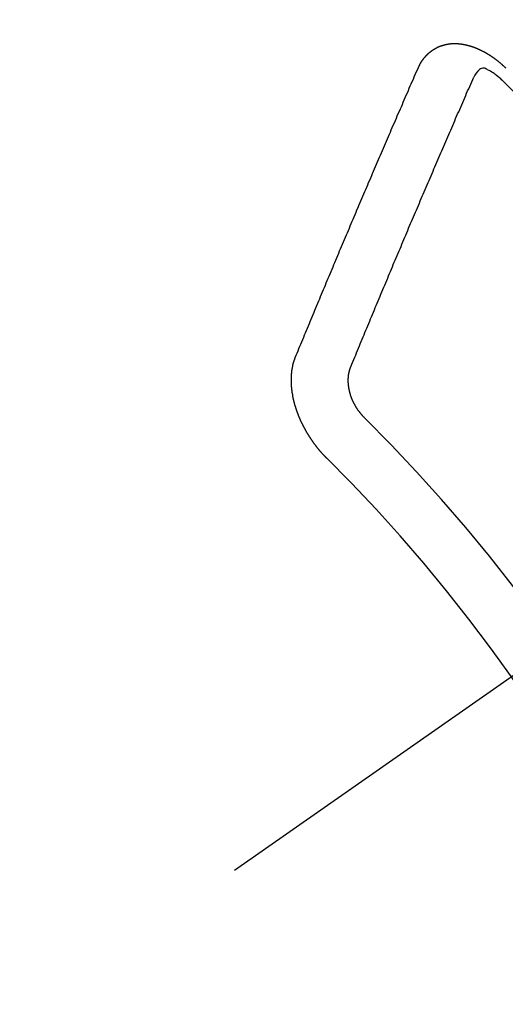
# Model space of a CAD drawing. Extents: x 84007 to 110129, y 210 to 8610.
# Drawn here: x 101097 to 101103, y 6859 to 6871 of the extents above; entities that cross this region are included whole.
import ezdxf

# ---------------------------------------------------------------- set-up
doc = ezdxf.new("R2010")
doc.units = 0
doc.header["$LTSCALE"] = 50
doc.header["$MEASUREMENT"] = 0
doc.linetypes.add('CENTER2', pattern=[1.125, 0.75, -0.125, 0.125, -0.125])
doc.linetypes.add('HIDDEN', pattern=[0.375, 0.25, -0.125])
doc.layers.get('0').update_dxf_attribs({"linetype": 'CONTINUOUS'})
doc.layers.add('150-機器', color=8, linetype='CONTINUOUS')
doc.layers.add('160-文字', color=254, linetype='CONTINUOUS')
doc.styles.add('KH001', font='txt')
doc.dimstyles.new('KH1xx030', dxfattribs={"dimscale": 30, "dimtxt": 2, "dimasz": 0.6, "dimexe": 0.3, "dimexo": 1.2, "dimgap": 0.5, "dimtad": 3, "dimdec": 1, "dimdsep": 46, "dimlunit": 6, "dimtxsty": 'KH001', "dimblk": 'DOT', "dimcen": 1, "dimdle": 1, "dimclrd": 256, "dimclre": 256, "dimclrt": 256, "dimadec": 0, "dimazin": 0, "dimtfac": 1, "dimtdec": 1, "dimtix": 1, "dimtmove": 2, "dimatfit": 3, "dimldrblk": 'CLOSEDBLANK', "dimfxl": 1, "dimtolj": 1, "dimtzin": 0, "dimlwd": -1, "dimlwe": -1, "dimarcsym": 0})

# ---------------------------------------------------------------- blocks, each defined once
blk = doc.blocks.new('_ClosedBlank')
at = {"color": 0, "linetype": 'ByBlock', "lineweight": -2}
for p, q in [((-1, 0.16667), (0, 0)), ((-1, 0.16667), (-1, -0.16667)), ((0, 0), (-1, -0.16667))]:
    blk.add_line(p, q, dxfattribs=at)
blk = doc.blocks.new('_Dot')
at = {"color": 0, "linetype": 'ByBlock', "lineweight": -2}
blk.add_line((-0.5, 0), (-1, 0), dxfattribs=at)
at = {"color": 0, "linetype": 'ByBlock', "const_width": 0.5}
blk.add_lwpolyline([(-0.25, 0, 1), (0.25, 0, 1)], format="xyb", close=True, dxfattribs=at)

msp = doc.modelspace()

# ---------------------------------------------------------------- linework, layer by layer
at = {"layer": '150-機器', "color": 13, "linetype": 'CENTER2'}
msp.add_line((101325.094, 7018.047), (101081.076, 6847.184), dxfattribs=at)
at = {"layer": '150-機器', "color": 13, "linetype": 'HIDDEN'}
for points in [[(101102.064, 6870.095), (101102.065, 6870.097), (101102.067, 6870.099), (101102.068, 6870.101), (101102.068, 6870.104), (101102.07, 6870.106), (101102.071, 6870.108), (101102.072, 6870.11), (101102.073, 6870.112), (101102.074, 6870.115), (101102.075, 6870.117), (101102.076, 6870.119), (101102.078, 6870.121), (101102.079, 6870.123), (101102.08, 6870.125), (101102.08, 6870.128), (101102.081, 6870.13), (101102.082, 6870.132), (101102.084, 6870.135), (101102.085, 6870.136), (101102.086, 6870.138), (101102.087, 6870.14), (101102.089, 6870.142), (101102.09, 6870.144), (101102.091, 6870.147), (101102.092, 6870.15), (101102.093, 6870.152), (101102.094, 6870.154), (101102.095, 6870.156), (101102.097, 6870.158), (101102.098, 6870.16), (101102.099, 6870.162), (101102.1, 6870.164), (101102.102, 6870.165), (101102.103, 6870.167), (101102.105, 6870.17), (101102.106, 6870.172), (101102.107, 6870.174), (101102.108, 6870.175), (101102.11, 6870.178), (101102.111, 6870.18), (101102.113, 6870.181), (101102.114, 6870.183), (101102.115, 6870.185), (101102.117, 6870.188), (101102.118, 6870.19), (101102.119, 6870.191), (101102.12, 6870.193), (101102.121, 6870.195), (101102.123, 6870.197), (101102.125, 6870.198), (101102.126, 6870.2), (101102.127, 6870.202), (101102.129, 6870.205), (101102.13, 6870.206), (101102.132, 6870.208), (101102.133, 6870.21), (101102.135, 6870.212), (101102.136, 6870.213), (101102.138, 6870.215), (101102.139, 6870.217), (101102.141, 6870.219), (101102.142, 6870.22), (101102.143, 6870.222), (101102.145, 6870.223), (101102.147, 6870.226), (101102.148, 6870.228), (101102.15, 6870.229), (101102.151, 6870.231), (101102.153, 6870.233), (101102.154, 6870.235), (101102.156, 6870.236), (101102.157, 6870.238), (101102.159, 6870.239), (101102.16, 6870.241), (101102.162, 6870.243), (101102.164, 6870.244), (101102.166, 6870.246), (101102.167, 6870.247), (101102.168, 6870.249), (101102.17, 6870.25), (101102.172, 6870.253), (101102.173, 6870.254), (101102.175, 6870.255), (101102.176, 6870.257), (101102.179, 6870.259), (101102.18, 6870.26), (101102.181, 6870.262), (101102.183, 6870.263), (101102.185, 6870.265), (101102.186, 6870.267), (101102.188, 6870.268), (101102.19, 6870.269), (101102.192, 6870.271), (101102.193, 6870.273), (101102.195, 6870.274), (101102.196, 6870.275), (101102.199, 6870.277), (101102.2, 6870.279), (101102.202, 6870.28), (101102.203, 6870.281), (101102.206, 6870.283), (101102.207, 6870.284), (101102.209, 6870.285), (101102.21, 6870.287), (101102.212, 6870.289), (101102.214, 6870.29), (101102.216, 6870.291), (101102.217, 6870.292), (101102.22, 6870.294), (101102.221, 6870.295), (101102.223, 6870.296), (101102.226, 6870.298), (101102.227, 6870.299), (101102.229, 6870.3), (101102.23, 6870.301), (101102.233, 6870.303), (101102.234, 6870.304), (101102.236, 6870.305), (101102.238, 6870.307), (101102.24, 6870.308), (101102.242, 6870.309), (101102.243, 6870.311), (101102.245, 6870.312), (101102.248, 6870.313), (101102.249, 6870.315), (101102.251, 6870.316), (101102.252, 6870.317), (101102.255, 6870.318), (101102.257, 6870.319), (101102.259, 6870.32), (101102.26, 6870.321), (101102.263, 6870.323), (101102.264, 6870.324), (101102.267, 6870.324), (101102.268, 6870.326), (101102.271, 6870.327), (101102.272, 6870.328), (101102.274, 6870.33), (101102.276, 6870.33), (101102.279, 6870.332), (101102.28, 6870.333), (101102.282, 6870.334), (101102.284, 6870.334), (101102.287, 6870.336), (101102.288, 6870.337), (101102.29, 6870.337), (101102.292, 6870.339), (101102.295, 6870.34), (101102.297, 6870.341), (101102.298, 6870.342), (101102.301, 6870.342), (101102.303, 6870.344), (101102.305, 6870.345), (101102.307, 6870.345), (101102.309, 6870.346), (101102.311, 6870.347), (101102.313, 6870.348), (101102.315, 6870.349), (101102.317, 6870.35), (101102.319, 6870.351), (101102.322, 6870.352), (101102.323, 6870.353), (101102.326, 6870.353), (101102.327, 6870.355), (101102.329, 6870.355), (101102.332, 6870.356), (101102.334, 6870.357), (101102.336, 6870.357), (101102.338, 6870.358), (101102.341, 6870.359), (101102.342, 6870.36), (101102.345, 6870.361), (101102.347, 6870.361), (101102.349, 6870.362), (101102.352, 6870.363), (101102.354, 6870.363), (101102.355, 6870.365), (101102.358, 6870.365), (101102.36, 6870.365), (101102.362, 6870.367), (101102.364, 6870.367), (101102.367, 6870.368), (101102.369, 6870.368), (101102.371, 6870.369), (101102.373, 6870.369), (101102.376, 6870.37), (101102.378, 6870.371), (101102.38, 6870.372), (101102.382, 6870.372), (101102.384, 6870.372), (101102.387, 6870.373), (101102.389, 6870.374), (101102.391, 6870.374), (101102.393, 6870.375), (101102.395, 6870.375), (101102.397, 6870.376), (101102.401, 6870.377), (101102.403, 6870.377), (101102.405, 6870.377), (101102.407, 6870.378), (101102.409, 6870.378), (101102.412, 6870.378), (101102.414, 6870.379), (101102.417, 6870.38), (101102.419, 6870.38), (101102.421, 6870.38), (101102.423, 6870.381), (101102.426, 6870.381), (101102.428, 6870.381), (101102.43, 6870.382), (101102.432, 6870.382), (101102.435, 6870.383), (101102.437, 6870.383), (101102.44, 6870.383), (101102.442, 6870.384), (101102.444, 6870.384), (101102.446, 6870.384), (101102.449, 6870.384), (101102.451, 6870.384), (101102.453, 6870.385), (101102.456, 6870.385), (101102.459, 6870.386), (101102.461, 6870.386), (101102.464, 6870.386), (101102.466, 6870.386), (101102.468, 6870.386), (101102.47, 6870.387), (101102.473, 6870.386), (101102.475, 6870.386), (101102.477, 6870.387), (101102.48, 6870.387), (101102.482, 6870.387), (101102.485, 6870.387), (101102.487, 6870.387), (101102.49, 6870.387), (101102.492, 6870.387), (101102.494, 6870.387), (101102.498, 6870.387), (101102.5, 6870.388), (101102.503, 6870.387), (101102.505, 6870.388), (101102.507, 6870.388), (101102.51, 6870.387), (101102.512, 6870.388), (101102.515, 6870.387), (101102.517, 6870.388), (101102.52, 6870.387), (101102.522, 6870.387), (101102.525, 6870.387), (101102.527, 6870.387), (101102.53, 6870.387), (101102.532, 6870.387), (101102.535, 6870.387), (101102.537, 6870.387), (101102.539, 6870.386), (101102.541, 6870.386), (101102.544, 6870.386), (101102.546, 6870.386), (101102.549, 6870.386), (101102.552, 6870.385), (101102.554, 6870.385), (101102.557, 6870.385), (101102.559, 6870.384), (101102.562, 6870.385), (101102.564, 6870.384), (101102.567, 6870.384), (101102.569, 6870.384), (101102.572, 6870.384), (101102.575, 6870.383), (101102.577, 6870.383), (101102.579, 6870.382), (101102.582, 6870.382), (101102.585, 6870.381), (101102.587, 6870.382), (101102.59, 6870.381), (101102.592, 6870.381), (101102.595, 6870.38), (101102.597, 6870.381), (101102.599, 6870.38), (101102.602, 6870.379), (101102.605, 6870.379), (101102.608, 6870.378), (101102.61, 6870.378), (101102.613, 6870.378), (101102.615, 6870.377), (101102.617, 6870.376), (101102.62, 6870.376), (101102.623, 6870.375), (101102.626, 6870.375), (101102.629, 6870.374), (101102.631, 6870.374), (101102.633, 6870.373), (101102.636, 6870.372), (101102.639, 6870.372), (101102.642, 6870.371), (101102.644, 6870.371), (101102.646, 6870.37), (101102.649, 6870.369), (101102.652, 6870.369), (101102.655, 6870.368), (101102.657, 6870.367), (101102.659, 6870.367), (101102.662, 6870.366), (101102.665, 6870.366), (101102.667, 6870.365), (101102.67, 6870.364), (101102.673, 6870.364), (101102.675, 6870.363), (101102.677, 6870.362), (101102.68, 6870.362), (101102.683, 6870.361), (101102.685, 6870.36), (101102.688, 6870.359), (101102.691, 6870.358), (101102.694, 6870.358), (101102.696, 6870.357), (101102.698, 6870.356), (101102.701, 6870.356), (101102.704, 6870.354), (101102.706, 6870.354), (101102.709, 6870.353), (101102.711, 6870.352), (101102.714, 6870.351), (101102.717, 6870.35), (101102.719, 6870.349), (101102.722, 6870.349), (101102.725, 6870.348), (101102.727, 6870.346), (101102.73, 6870.346), (101102.732, 6870.345), (101102.735, 6870.344), (101102.738, 6870.343), (101102.74, 6870.342), (101102.743, 6870.341), (101102.746, 6870.339), (101102.748, 6870.339), (101102.751, 6870.338), (101102.754, 6870.337), (101102.756, 6870.336), (101102.758, 6870.335), (101102.762, 6870.334), (101102.764, 6870.333), (101102.766, 6870.332), (101102.77, 6870.331), (101102.772, 6870.33), (101102.775, 6870.329), (101102.777, 6870.327), (101102.78, 6870.327), (101102.782, 6870.325), (101102.785, 6870.325), (101102.788, 6870.323), (101102.79, 6870.322), (101102.793, 6870.32), (101102.796, 6870.32), (101102.798, 6870.318), (101102.801, 6870.317), (101102.804, 6870.316), (101102.806, 6870.315), (101102.809, 6870.313), (101102.811, 6870.312), (101102.814, 6870.311), (101102.816, 6870.31), (101102.82, 6870.309), (101102.822, 6870.307), (101102.825, 6870.306), (101102.827, 6870.305), (101102.83, 6870.304), (101102.833, 6870.302), (101102.835, 6870.301), (101102.838, 6870.3), (101102.84, 6870.298), (101102.843, 6870.297), (101102.845, 6870.296), (101102.848, 6870.294), (101102.851, 6870.293), (101102.853, 6870.292), (101102.856, 6870.29), (101102.859, 6870.289), (101102.861, 6870.288), (101102.864, 6870.286), (101102.867, 6870.284), (101102.869, 6870.283), (101102.871, 6870.281), (101102.875, 6870.28), (101102.877, 6870.279), (101102.879, 6870.277), (101102.883, 6870.276), (101102.885, 6870.275), (101102.887, 6870.273), (101102.89, 6870.271), (101102.893, 6870.27), (101102.895, 6870.269), (101102.897, 6870.267), (101102.901, 6870.266), (101102.903, 6870.264), (101102.905, 6870.263), (101102.908, 6870.261), (101102.91, 6870.259), (101102.914, 6870.258), (101102.916, 6870.256), (101102.918, 6870.255), (101102.921, 6870.253), (101102.924, 6870.251), (101102.927, 6870.25), (101102.929, 6870.248), (101102.931, 6870.247), (101102.934, 6870.245), (101102.936, 6870.243), (101102.94, 6870.242), (101102.942, 6870.24), (101102.945, 6870.238), (101102.947, 6870.236), (101102.949, 6870.235), (101102.952, 6870.233), (101102.954, 6870.231), (101102.958, 6870.23), (101102.96, 6870.228), (101102.963, 6870.226), (101102.965, 6870.224), (101102.968, 6870.222), (101102.97, 6870.22), (101102.973, 6870.218), (101102.975, 6870.217), (101102.977, 6870.216), (101102.98, 6870.214), (101102.982, 6870.212), (101102.985, 6870.21), (101102.987, 6870.208), (101102.99, 6870.206), (101102.992, 6870.204), (101102.995, 6870.202), (101102.998, 6870.201), (101103.001, 6870.199), (101103.003, 6870.197), (101103.005, 6870.195), (101103.008, 6870.193), (101103.01, 6870.191), (101103.013, 6870.189), (101103.015, 6870.187), (101103.018, 6870.185), (101103.02, 6870.184), (101103.023, 6870.182), (101103.025, 6870.18), (101103.028, 6870.178), (101103.03, 6870.176), (101103.034, 6870.173), (101103.036, 6870.172), (101103.039, 6870.17), (101103.04, 6870.167), (101103.043, 6870.165), (101103.045, 6870.163), (101103.048, 6870.162), (101103.05, 6870.16), (101103.053, 6870.158), (101103.055, 6870.155), (101103.058, 6870.153), (101103.06, 6870.151), (101103.063, 6870.149), (101103.065, 6870.147), (101103.067, 6870.145), (101103.07, 6870.143), (101103.072, 6870.141), (101103.075, 6870.138), (101103.077, 6870.136), (101103.08, 6870.134), (101103.082, 6870.132), (101103.085, 6870.13), (101103.086, 6870.128), (101103.089, 6870.125), (101103.092, 6870.123), (101103.094, 6870.121), (101103.096, 6870.119), (101103.099, 6870.117), (101103.102, 6870.114), (101103.104, 6870.112), (101103.106, 6870.11), (101103.109, 6870.108), (101103.111, 6870.106), (101103.113, 6870.104)], [(101100.566, 6866.562), (101100.578, 6866.59), (101100.589, 6866.617), (101100.6, 6866.644), (101100.611, 6866.672), (101100.622, 6866.7), (101100.633, 6866.727), (101100.646, 6866.755), (101100.657, 6866.783), (101100.668, 6866.81), (101100.679, 6866.837), (101100.691, 6866.865), (101100.703, 6866.893), (101100.714, 6866.92), (101100.725, 6866.948), (101100.737, 6866.975), (101100.748, 6867.002), (101100.759, 6867.031), (101100.771, 6867.058), (101100.782, 6867.086), (101100.794, 6867.114), (101100.805, 6867.141), (101100.817, 6867.169), (101100.829, 6867.196), (101100.84, 6867.224), (101100.851, 6867.251), (101100.863, 6867.279), (101100.874, 6867.307), (101100.886, 6867.334), (101100.898, 6867.362), (101100.909, 6867.39), (101100.92, 6867.417), (101100.932, 6867.445), (101100.943, 6867.473), (101100.955, 6867.501), (101100.967, 6867.528), (101100.978, 6867.555), (101100.99, 6867.583), (101101.001, 6867.611), (101101.013, 6867.639), (101101.025, 6867.666), (101101.037, 6867.694), (101101.048, 6867.721), (101101.059, 6867.75), (101101.071, 6867.777), (101101.083, 6867.805), (101101.094, 6867.833), (101101.106, 6867.861), (101101.117, 6867.888), (101101.129, 6867.916), (101101.141, 6867.943), (101101.153, 6867.971), (101101.165, 6867.999), (101101.176, 6868.027), (101101.188, 6868.055), (101101.2, 6868.082), (101101.212, 6868.11), (101101.224, 6868.138), (101101.234, 6868.166), (101101.247, 6868.194), (101101.259, 6868.222), (101101.27, 6868.249), (101101.282, 6868.277), (101101.294, 6868.305), (101101.305, 6868.333), (101101.317, 6868.361), (101101.33, 6868.389), (101101.341, 6868.416), (101101.353, 6868.444), (101101.365, 6868.472), (101101.377, 6868.5), (101101.388, 6868.527), (101101.4, 6868.555), (101101.413, 6868.583), (101101.425, 6868.611), (101101.435, 6868.639), (101101.447, 6868.667), (101101.459, 6868.695), (101101.472, 6868.723), (101101.484, 6868.751), (101101.496, 6868.779), (101101.507, 6868.806), (101101.519, 6868.834), (101101.531, 6868.862), (101101.543, 6868.89), (101101.555, 6868.918), (101101.567, 6868.946), (101101.58, 6868.974), (101101.592, 6869.002), (101101.603, 6869.029), (101101.615, 6869.057), (101101.627, 6869.085), (101101.639, 6869.113), (101101.651, 6869.141), (101101.663, 6869.17), (101101.675, 6869.198), (101101.687, 6869.226), (101101.699, 6869.254), (101101.711, 6869.282), (101101.723, 6869.309), (101101.735, 6869.337), (101101.747, 6869.365), (101101.759, 6869.393), (101101.772, 6869.421), (101101.784, 6869.449), (101101.796, 6869.477), (101101.808, 6869.505), (101101.82, 6869.533), (101101.833, 6869.562), (101101.845, 6869.59), (101101.857, 6869.617), (101101.869, 6869.645), (101101.881, 6869.673), (101101.893, 6869.701), (101101.905, 6869.729), (101101.917, 6869.757), (101101.93, 6869.786), (101101.942, 6869.814), (101101.954, 6869.842), (101101.966, 6869.87), (101101.978, 6869.898), (101101.99, 6869.926), (101102.003, 6869.955), (101102.015, 6869.983), (101102.027, 6870.011), (101102.039, 6870.039), (101102.052, 6870.067), (101102.064, 6870.095)], [(101103.113, 6870.104), (101103.12, 6870.097), (101103.127, 6870.09)], [(101101.245, 6866.456), (101101.256, 6866.483), (101101.267, 6866.511), (101101.278, 6866.539), (101101.29, 6866.566), (101101.301, 6866.593), (101101.312, 6866.621), (101101.323, 6866.648), (101101.335, 6866.675), (101101.346, 6866.703), (101101.357, 6866.73), (101101.368, 6866.758), (101101.381, 6866.785), (101101.392, 6866.813), (101101.403, 6866.84), (101101.414, 6866.868), (101101.426, 6866.895), (101101.437, 6866.922), (101101.449, 6866.95), (101101.46, 6866.978), (101101.472, 6867.005), (101101.483, 6867.032), (101101.494, 6867.06), (101101.506, 6867.088), (101101.517, 6867.115), (101101.529, 6867.142), (101101.54, 6867.17), (101101.552, 6867.198), (101101.563, 6867.225), (101101.575, 6867.253), (101101.587, 6867.28), (101101.598, 6867.308), (101101.609, 6867.335), (101101.621, 6867.363), (101101.633, 6867.391), (101101.644, 6867.418), (101101.655, 6867.445), (101101.667, 6867.473), (101101.679, 6867.501), (101101.691, 6867.529), (101101.701, 6867.557), (101101.713, 6867.584), (101101.725, 6867.612), (101101.736, 6867.639), (101101.748, 6867.667), (101101.759, 6867.695), (101101.771, 6867.722), (101101.783, 6867.75), (101101.794, 6867.777), (101101.806, 6867.805), (101101.817, 6867.833), (101101.829, 6867.861), (101101.841, 6867.888), (101101.853, 6867.916), (101101.864, 6867.943), (101101.876, 6867.971), (101101.887, 6867.999), (101101.899, 6868.027), (101101.911, 6868.054), (101101.923, 6868.082), (101101.935, 6868.11), (101101.946, 6868.137), (101101.958, 6868.165), (101101.97, 6868.193), (101101.982, 6868.221), (101101.994, 6868.248), (101102.005, 6868.276), (101102.017, 6868.304), (101102.028, 6868.331), (101102.04, 6868.359), (101102.053, 6868.387), (101102.064, 6868.414), (101102.076, 6868.442), (101102.088, 6868.47), (101102.099, 6868.498), (101102.111, 6868.526), (101102.123, 6868.554), (101102.136, 6868.582), (101102.147, 6868.609), (101102.159, 6868.637), (101102.171, 6868.665), (101102.183, 6868.693), (101102.194, 6868.72), (101102.206, 6868.748), (101102.219, 6868.776), (101102.231, 6868.804), (101102.243, 6868.832), (101102.254, 6868.859), (101102.266, 6868.887), (101102.278, 6868.915), (101102.29, 6868.943), (101102.302, 6868.971), (101102.314, 6868.999), (101102.326, 6869.026), (101102.338, 6869.054), (101102.35, 6869.082), (101102.362, 6869.11), (101102.374, 6869.138), (101102.386, 6869.166), (101102.398, 6869.194), (101102.41, 6869.222), (101102.422, 6869.25), (101102.434, 6869.278), (101102.447, 6869.306), (101102.458, 6869.333), (101102.47, 6869.361), (101102.482, 6869.389), (101102.494, 6869.417), (101102.506, 6869.445), (101102.518, 6869.473), (101102.53, 6869.501), (101102.542, 6869.529), (101102.555, 6869.557), (101102.567, 6869.585), (101102.58, 6869.613), (101102.592, 6869.641), (101102.604, 6869.669), (101102.616, 6869.697), (101102.628, 6869.725), (101102.64, 6869.753), (101102.652, 6869.781), (101102.664, 6869.809), (101102.677, 6869.836), (101102.689, 6869.864), (101102.702, 6869.892), (101102.714, 6869.92), (101102.726, 6869.948), (101102.738, 6869.976)], [(101103.082, 6869.942), (101103.066, 6869.956), (101103.05, 6869.97), (101103.033, 6869.984), (101103.017, 6869.997), (101103.006, 6870.006), (101102.996, 6870.014), (101102.985, 6870.022), (101102.974, 6870.029), (101102.957, 6870.039), (101102.941, 6870.049), (101102.924, 6870.058), (101102.907, 6870.068), (101102.896, 6870.074), (101102.885, 6870.08), (101102.874, 6870.085), (101102.862, 6870.088), (101102.848, 6870.087), (101102.834, 6870.083), (101102.821, 6870.077), (101102.808, 6870.069), (101102.786, 6870.05), (101102.768, 6870.027), (101102.752, 6870.002), (101102.738, 6869.976)], [(101100.954, 6865.331), (101100.951, 6865.333), (101100.948, 6865.336), (101100.946, 6865.338), (101100.943, 6865.341), (101100.942, 6865.343), (101100.938, 6865.346), (101100.937, 6865.348), (101100.934, 6865.35), (101100.932, 6865.354), (101100.929, 6865.355), (101100.926, 6865.358), (101100.925, 6865.361), (101100.921, 6865.363), (101100.92, 6865.366), (101100.917, 6865.368), (101100.915, 6865.371), (101100.912, 6865.374), (101100.91, 6865.376), (101100.907, 6865.379), (101100.905, 6865.381), (101100.902, 6865.384), (101100.9, 6865.386), (101100.897, 6865.389), (101100.896, 6865.391), (101100.892, 6865.394), (101100.891, 6865.397), (101100.888, 6865.4), (101100.886, 6865.402), (101100.884, 6865.405), (101100.881, 6865.407), (101100.879, 6865.41), (101100.877, 6865.413), (101100.874, 6865.415), (101100.872, 6865.418), (101100.87, 6865.421), (101100.867, 6865.423), (101100.865, 6865.426), (101100.863, 6865.429), (101100.86, 6865.431), (101100.858, 6865.435), (101100.856, 6865.437), (101100.853, 6865.44), (101100.852, 6865.442), (101100.849, 6865.445), (101100.848, 6865.448), (101100.844, 6865.451), (101100.842, 6865.454), (101100.84, 6865.456), (101100.838, 6865.46), (101100.836, 6865.462), (101100.833, 6865.465), (101100.832, 6865.467), (101100.829, 6865.47), (101100.827, 6865.474), (101100.825, 6865.476), (101100.822, 6865.479), (101100.82, 6865.481), (101100.818, 6865.485), (101100.816, 6865.488), (101100.814, 6865.49), (101100.812, 6865.494), (101100.81, 6865.496), (101100.807, 6865.499), (101100.805, 6865.502), (101100.803, 6865.504), (101100.801, 6865.508), (101100.799, 6865.51), (101100.797, 6865.513), (101100.795, 6865.516), (101100.793, 6865.519), (101100.791, 6865.522), (101100.789, 6865.525), (101100.786, 6865.528), (101100.785, 6865.531), (101100.782, 6865.534), (101100.78, 6865.537), (101100.778, 6865.54), (101100.776, 6865.543), (101100.774, 6865.546), (101100.772, 6865.549), (101100.77, 6865.552), (101100.768, 6865.554), (101100.766, 6865.558), (101100.764, 6865.561), (101100.762, 6865.563), (101100.76, 6865.567), (101100.758, 6865.569), (101100.756, 6865.572), (101100.753, 6865.576), (101100.752, 6865.578), (101100.75, 6865.582), (101100.748, 6865.584), (101100.746, 6865.588), (101100.744, 6865.591), (101100.742, 6865.593), (101100.74, 6865.597), (101100.738, 6865.599), (101100.736, 6865.602), (101100.734, 6865.606), (101100.733, 6865.609), (101100.73, 6865.612), (101100.729, 6865.614), (101100.726, 6865.618), (101100.725, 6865.621), (101100.723, 6865.624), (101100.721, 6865.627), (101100.719, 6865.63), (101100.718, 6865.633), (101100.715, 6865.637), (101100.714, 6865.639), (101100.711, 6865.642), (101100.71, 6865.645), (101100.708, 6865.649), (101100.706, 6865.651), (101100.704, 6865.654), (101100.703, 6865.658), (101100.701, 6865.661), (101100.699, 6865.664), (101100.698, 6865.667), (101100.696, 6865.67), (101100.693, 6865.674), (101100.692, 6865.677), (101100.69, 6865.68), (101100.689, 6865.683), (101100.687, 6865.686), (101100.685, 6865.689), (101100.684, 6865.692), (101100.681, 6865.696), (101100.681, 6865.699), (101100.678, 6865.702), (101100.676, 6865.704), (101100.675, 6865.708), (101100.673, 6865.711), (101100.672, 6865.715), (101100.67, 6865.717), (101100.669, 6865.721), (101100.666, 6865.724), (101100.665, 6865.727), (101100.663, 6865.73), (101100.662, 6865.733), (101100.66, 6865.737), (101100.659, 6865.74), (101100.657, 6865.743), (101100.656, 6865.746), (101100.654, 6865.749), (101100.653, 6865.752), (101100.65, 6865.756), (101100.65, 6865.759), (101100.647, 6865.762), (101100.646, 6865.765), (101100.645, 6865.769), (101100.643, 6865.771), (101100.642, 6865.775), (101100.64, 6865.777), (101100.638, 6865.781), (101100.638, 6865.784), (101100.635, 6865.788), (101100.634, 6865.791), (101100.632, 6865.794), (101100.631, 6865.797), (101100.63, 6865.801), (101100.628, 6865.803), (101100.627, 6865.807), (101100.626, 6865.81), (101100.624, 6865.814), (101100.622, 6865.816), (101100.621, 6865.82), (101100.62, 6865.823), (101100.618, 6865.826), (101100.617, 6865.829), (101100.615, 6865.833), (101100.615, 6865.836), (101100.613, 6865.839), (101100.611, 6865.843), (101100.61, 6865.846), (101100.609, 6865.849), (101100.607, 6865.852), (101100.606, 6865.856), (101100.605, 6865.859), (101100.604, 6865.862), (101100.603, 6865.866), (101100.602, 6865.869), (101100.599, 6865.872), (101100.598, 6865.875), (101100.598, 6865.878), (101100.596, 6865.882), (101100.595, 6865.885), (101100.594, 6865.888), (101100.593, 6865.892), (101100.591, 6865.894), (101100.59, 6865.898), (101100.589, 6865.901), (101100.588, 6865.904), (101100.586, 6865.908), (101100.585, 6865.911), (101100.585, 6865.914), (101100.583, 6865.918), (101100.582, 6865.921), (101100.581, 6865.924), (101100.58, 6865.928), (101100.579, 6865.931), (101100.578, 6865.934), (101100.577, 6865.937), (101100.576, 6865.941), (101100.575, 6865.944), (101100.574, 6865.947), (101100.572, 6865.95), (101100.571, 6865.953), (101100.571, 6865.957), (101100.57, 6865.96), (101100.568, 6865.963), (101100.567, 6865.966), (101100.566, 6865.969), (101100.566, 6865.972), (101100.564, 6865.976), (101100.563, 6865.979), (101100.562, 6865.982), (101100.562, 6865.986), (101100.561, 6865.989), (101100.56, 6865.993), (101100.559, 6865.996), (101100.558, 6865.999), (101100.557, 6866.002), (101100.556, 6866.005), (101100.556, 6866.008), (101100.555, 6866.012), (101100.554, 6866.015), (101100.553, 6866.018), (101100.552, 6866.021), (101100.552, 6866.025), (101100.551, 6866.028), (101100.55, 6866.031), (101100.549, 6866.034), (101100.548, 6866.038), (101100.548, 6866.041), (101100.547, 6866.045), (101100.546, 6866.048), (101100.545, 6866.051), (101100.545, 6866.054), (101100.544, 6866.057), (101100.543, 6866.06), (101100.542, 6866.063), (101100.542, 6866.067), (101100.541, 6866.07), (101100.54, 6866.073), (101100.54, 6866.076), (101100.539, 6866.079), (101100.538, 6866.083), (101100.538, 6866.086), (101100.537, 6866.089), (101100.536, 6866.092), (101100.536, 6866.096), (101100.535, 6866.099), (101100.535, 6866.102), (101100.535, 6866.105), (101100.534, 6866.108), (101100.534, 6866.112), (101100.533, 6866.115), (101100.532, 6866.118), (101100.532, 6866.122), (101100.531, 6866.125), (101100.531, 6866.128), (101100.53, 6866.13), (101100.529, 6866.133), (101100.529, 6866.137), (101100.528, 6866.14), (101100.528, 6866.144), (101100.527, 6866.147), (101100.527, 6866.15), (101100.527, 6866.153), (101100.527, 6866.156), (101100.526, 6866.159), (101100.526, 6866.163), (101100.525, 6866.166), (101100.525, 6866.169), (101100.525, 6866.172), (101100.525, 6866.175), (101100.524, 6866.178), (101100.524, 6866.182), (101100.523, 6866.184), (101100.523, 6866.188), (101100.522, 6866.191), (101100.522, 6866.194), (101100.522, 6866.196), (101100.522, 6866.2), (101100.521, 6866.203), (101100.521, 6866.207), (101100.521, 6866.209), (101100.52, 6866.212), (101100.52, 6866.216), (101100.52, 6866.218), (101100.52, 6866.222), (101100.52, 6866.225), (101100.52, 6866.228), (101100.519, 6866.231), (101100.519, 6866.233), (101100.519, 6866.237), (101100.519, 6866.241), (101100.519, 6866.243), (101100.519, 6866.246), (101100.519, 6866.249), (101100.518, 6866.252), (101100.518, 6866.256), (101100.519, 6866.259), (101100.518, 6866.262), (101100.518, 6866.264), (101100.518, 6866.268), (101100.518, 6866.27), (101100.518, 6866.274), (101100.518, 6866.277), (101100.517, 6866.28), (101100.518, 6866.282), (101100.518, 6866.286), (101100.518, 6866.289), (101100.517, 6866.292), (101100.518, 6866.295), (101100.518, 6866.298), (101100.518, 6866.301), (101100.518, 6866.303), (101100.518, 6866.307), (101100.518, 6866.309), (101100.518, 6866.313), (101100.518, 6866.315), (101100.518, 6866.318), (101100.518, 6866.322), (101100.519, 6866.324), (101100.518, 6866.327), (101100.518, 6866.33), (101100.519, 6866.333), (101100.519, 6866.336), (101100.519, 6866.339), (101100.519, 6866.342), (101100.519, 6866.344), (101100.519, 6866.348), (101100.52, 6866.351), (101100.52, 6866.354), (101100.521, 6866.356), (101100.52, 6866.359), (101100.52, 6866.362), (101100.521, 6866.365), (101100.521, 6866.368), (101100.522, 6866.37), (101100.522, 6866.374), (101100.522, 6866.377), (101100.522, 6866.379), (101100.522, 6866.382), (101100.523, 6866.385), (101100.523, 6866.387), (101100.523, 6866.391), (101100.524, 6866.394), (101100.524, 6866.396), (101100.525, 6866.399), (101100.525, 6866.402), (101100.525, 6866.404), (101100.525, 6866.407), (101100.526, 6866.41), (101100.526, 6866.413), (101100.527, 6866.415), (101100.527, 6866.418), (101100.528, 6866.421), (101100.528, 6866.424), (101100.529, 6866.426), (101100.529, 6866.429), (101100.53, 6866.432), (101100.53, 6866.435), (101100.531, 6866.438), (101100.531, 6866.44), (101100.532, 6866.443), (101100.532, 6866.446), (101100.533, 6866.449), (101100.533, 6866.451), (101100.534, 6866.454), (101100.534, 6866.457), (101100.534, 6866.459), (101100.535, 6866.461), (101100.535, 6866.464), (101100.537, 6866.467), (101100.537, 6866.47), (101100.538, 6866.473), (101100.538, 6866.476), (101100.539, 6866.478), (101100.54, 6866.48), (101100.54, 6866.483), (101100.541, 6866.486), (101100.542, 6866.488), (101100.542, 6866.491), (101100.543, 6866.493), (101100.543, 6866.496), (101100.544, 6866.498), (101100.545, 6866.501), (101100.545, 6866.504), (101100.546, 6866.506), (101100.547, 6866.509), (101100.548, 6866.51), (101100.548, 6866.513), (101100.549, 6866.516), (101100.551, 6866.519), (101100.551, 6866.521), (101100.552, 6866.523), (101100.553, 6866.526), (101100.554, 6866.528), (101100.554, 6866.531), (101100.555, 6866.533), (101100.556, 6866.536), (101100.557, 6866.538), (101100.557, 6866.54), (101100.559, 6866.543), (101100.56, 6866.546), (101100.561, 6866.548), (101100.561, 6866.55), (101100.562, 6866.552), (101100.563, 6866.555), (101100.564, 6866.557), (101100.565, 6866.56), (101100.566, 6866.562)], [(101101.412, 6865.824), (101101.41, 6865.827), (101101.407, 6865.83), (101101.404, 6865.832), (101101.402, 6865.835), (101101.399, 6865.838), (101101.397, 6865.841), (101101.394, 6865.843), (101101.391, 6865.846), (101101.389, 6865.849), (101101.387, 6865.851), (101101.384, 6865.854), (101101.382, 6865.857), (101101.378, 6865.86), (101101.376, 6865.863), (101101.374, 6865.865), (101101.371, 6865.868), (101101.369, 6865.872), (101101.366, 6865.874), (101101.364, 6865.878), (101101.362, 6865.88), (101101.36, 6865.883), (101101.357, 6865.886), (101101.354, 6865.889), (101101.352, 6865.892), (101101.35, 6865.896), (101101.347, 6865.899), (101101.346, 6865.901), (101101.343, 6865.904), (101101.34, 6865.907), (101101.338, 6865.911), (101101.336, 6865.914), (101101.333, 6865.917), (101101.331, 6865.921), (101101.329, 6865.923), (101101.327, 6865.926), (101101.325, 6865.929), (101101.323, 6865.933), (101101.32, 6865.936), (101101.319, 6865.94), (101101.317, 6865.943), (101101.314, 6865.946), (101101.313, 6865.949), (101101.31, 6865.952), (101101.308, 6865.955), (101101.307, 6865.959), (101101.304, 6865.963), (101101.302, 6865.966), (101101.3, 6865.97), (101101.299, 6865.972), (101101.296, 6865.975), (101101.295, 6865.979), (101101.293, 6865.982), (101101.29, 6865.986), (101101.289, 6865.99), (101101.287, 6865.993), (101101.286, 6865.996), (101101.283, 6865.999), (101101.282, 6866.003), (101101.28, 6866.006), (101101.278, 6866.01), (101101.276, 6866.013), (101101.275, 6866.016), (101101.274, 6866.02), (101101.271, 6866.023), (101101.27, 6866.027), (101101.268, 6866.031), (101101.267, 6866.034), (101101.265, 6866.037), (101101.264, 6866.041), (101101.262, 6866.045), (101101.26, 6866.048), (101101.259, 6866.051), (101101.258, 6866.055), (101101.256, 6866.059), (101101.255, 6866.062), (101101.254, 6866.066), (101101.251, 6866.069), (101101.25, 6866.073), (101101.249, 6866.076), (101101.248, 6866.08), (101101.246, 6866.084), (101101.245, 6866.087), (101101.244, 6866.091), (101101.242, 6866.094), (101101.241, 6866.097), (101101.24, 6866.101), (101101.24, 6866.105), (101101.238, 6866.109), (101101.237, 6866.113), (101101.236, 6866.116), (101101.234, 6866.119), (101101.234, 6866.122), (101101.233, 6866.127), (101101.231, 6866.131), (101101.231, 6866.134), (101101.23, 6866.138), (101101.229, 6866.141), (101101.228, 6866.145), (101101.227, 6866.149), (101101.226, 6866.152), (101101.225, 6866.155), (101101.224, 6866.16), (101101.224, 6866.163), (101101.223, 6866.167), (101101.222, 6866.17), (101101.222, 6866.174), (101101.22, 6866.178), (101101.22, 6866.181), (101101.219, 6866.184), (101101.219, 6866.189), (101101.218, 6866.192), (101101.217, 6866.196), (101101.217, 6866.2), (101101.216, 6866.203), (101101.216, 6866.206), (101101.216, 6866.211), (101101.215, 6866.214), (101101.215, 6866.217), (101101.214, 6866.221), (101101.214, 6866.226), (101101.213, 6866.229), (101101.213, 6866.232), (101101.213, 6866.236), (101101.213, 6866.239), (101101.213, 6866.243), (101101.212, 6866.246), (101101.212, 6866.25), (101101.211, 6866.254), (101101.211, 6866.258), (101101.211, 6866.261), (101101.211, 6866.265), (101101.211, 6866.268), (101101.211, 6866.272), (101101.21, 6866.276), (101101.211, 6866.278), (101101.211, 6866.282), (101101.211, 6866.285), (101101.211, 6866.289), (101101.211, 6866.293), (101101.211, 6866.296), (101101.21, 6866.3), (101101.211, 6866.303), (101101.211, 6866.306), (101101.211, 6866.31), (101101.212, 6866.314), (101101.212, 6866.317), (101101.212, 6866.32), (101101.212, 6866.324), (101101.212, 6866.327), (101101.212, 6866.33), (101101.214, 6866.334), (101101.213, 6866.337), (101101.213, 6866.341), (101101.214, 6866.344), (101101.215, 6866.348), (101101.215, 6866.351), (101101.215, 6866.354), (101101.216, 6866.357), (101101.217, 6866.36), (101101.217, 6866.364), (101101.217, 6866.367), (101101.219, 6866.37), (101101.218, 6866.374), (101101.219, 6866.376), (101101.22, 6866.38), (101101.221, 6866.383), (101101.221, 6866.386), (101101.222, 6866.389), (101101.222, 6866.392), (101101.224, 6866.396), (101101.224, 6866.398), (101101.225, 6866.401), (101101.226, 6866.405), (101101.227, 6866.407), (101101.228, 6866.411), (101101.228, 6866.413), (101101.23, 6866.417), (101101.23, 6866.42), (101101.231, 6866.422), (101101.232, 6866.425), (101101.233, 6866.428), (101101.234, 6866.431), (101101.235, 6866.434), (101101.237, 6866.436), (101101.237, 6866.439), (101101.238, 6866.442), (101101.24, 6866.444), (101101.241, 6866.448), (101101.243, 6866.45), (101101.243, 6866.453), (101101.245, 6866.456)]]:
    msp.add_lwpolyline(points, dxfattribs=at)
for centre, radius, start, end in [((101081.382, 6847.398), 31.291, 23.8896, 46.1105), ((101087.244, 6851.502), 20.146, 24.6923, 45.3078), ((101087.244, 6851.502), 19.474, 24.6923, 45.3078)]:
    msp.add_arc(centre, radius, start, end, dxfattribs=at)

# ---------------------------------------------------------------- leaders
at = {"layer": '160-文字', "annotation_type": 0, "has_hookline": 1, "hookline_direction": 0, "text_width": 1630.051}
msp.add_leader([(100883.902, 7032.287), (101370.142, 5699.126), (101388.142, 5699.126)], dimstyle='KH1xx030', override={"dimgap": 0.5, "dimtad": 1}, dxfattribs=at)

doc.saveas('drawing.dxf')
